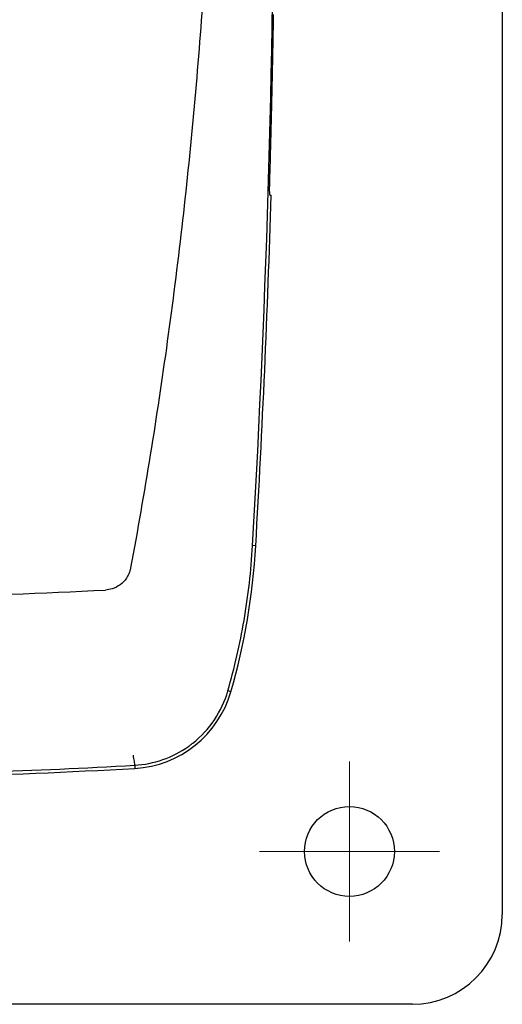
# Model space of a CAD drawing. Units: millimetres. Extents: x -891 to 0, y 0 to 630.
# Drawn here: x -661 to -634, y 176 to 231 of the extents above; entities that cross this region are included whole.
import ezdxf

# ---------------------------------------------------------------- set-up
doc = ezdxf.new("R2010")
doc.units = ezdxf.units.MM
doc.header["$LTSCALE"] = 3
doc.layers.get('0').update_dxf_attribs({"lineweight": 25})
doc.layers.add('1', color=4, linetype='Continuous', lineweight=15)

msp = doc.modelspace()

# ---------------------------------------------------------------- linework, layer by layer
for p, q in [((-633.820913, 321.458984), (-633.820913, 181.458984)), ((-638.820913, 176.458984), (-798.820913, 176.458984))]:
    msp.add_line(p, q)
at = {"linetype": 'Continuous'}
for p, q in [((-646.743823, 221.458984), (-646.667743, 221.458984)), ((-647.530143, 201.958984), (-647.704823, 201.969044)), ((-648.911913, 193.842014), (-649.080093, 193.890314)), ((-654.260773, 189.754664), (-654.250933, 189.579964))]:
    msp.add_line(p, q, dxfattribs=at)
msp.add_lwpolyline([(-646.555973, 231.492144, -0.000121122), (-646.562133, 231.125434, -0.000121123), (-646.568473, 230.758734, -0.000121124), (-646.574993, 230.392034, -0.000121123), (-646.581683, 230.025334, -0.000121118), (-646.588563, 229.658644, -0.000121125), (-646.595613, 229.291954, -0.000121142), (-646.602843, 228.925254, -0.000121118), (-646.610253, 228.558574, -0.000121056), (-646.617843, 228.191904, -0.000121142), (-646.625613, 227.825214, -0.000121358), (-646.633563, 227.458494, -0.000121056), (-646.641683, 227.091874, -0.000120318), (-646.649983, 226.725394, -0.000121361), (-646.658473, 226.358544, -0.000123819), (-646.667153, 225.991144, -0.000120302), (-646.675973, 225.625234, -0.000112332), (-646.684903, 225.261514, -0.000123978), (-646.694183, 224.891944, -0.000147776), (-646.703893, 224.513744, -0.000112178), (-646.713113, 224.158674, -0.000038525), (-646.721533, 223.837664, -0.000158214), (-646.732753, 223.425414, -0.000272235), (-646.750553, 222.790474, -0.000133114), (-646.774183, 221.958974, -0.000070544)], format="xyb", dxfattribs=at)
msp.add_circle((-642.320913, 184.958984), 2.5)
for centre, radius, start, end in [((-1376.320913, 243.958984), 729.82502, 356.70171, 0), ((-1376.320913, 243.958984), 730, 356.70171, 358.23375), ((-684.616893, 204.096284), 37.14829, 343.97624, 356.70171), ((-684.616893, 204.096284), 36.973312, 343.97624, 350.20591), ((-654.582683, 195.470624), 5.9, 273.2234, 343.97624), ((-654.582683, 195.470624), 5.725021, 308.27407, 343.97624), ((-654.582683, 195.470624), 5.725021, 273.2234, 305.26695), ((-676.320913, 581.458984), 392.5, 270, 273.2234), ((-676.320913, 581.458984), 392.3249, 270.78864, 273.2234)]:
    msp.add_arc(centre, radius, start, end, dxfattribs=at)
msp.add_arc((-638.820913, 181.458984), 5, 270, 0)
for points, knots in [([(-654.488103, 302.196944), (-653.710073, 298.003664), (-652.349113, 289.593924), (-650.890443, 276.914984), (-650.161193, 266.316494), (-649.869513, 257.827884), (-649.796603, 251.458984), (-649.869513, 245.090084), (-650.161193, 236.601484), (-650.890443, 226.003004), (-652.349103, 213.324084), (-653.710073, 204.914324), (-654.488103, 200.720984)], [0, 0, 0, 0, 0.12500003, 0.25000006, 0.37500009, 0.43750011, 0.50000012, 0.56250011, 0.62500009, 0.75000006, 0.87500003, 1, 1, 1, 1]), ([(-646.774183, 221.958974), (-646.775243, 221.922484), (-646.776663, 221.849264), (-646.776513, 221.744264), (-646.774053, 221.648694), (-646.769243, 221.566954), (-646.762383, 221.505784), (-646.753843, 221.467714), (-646.747263, 221.458984), (-646.743813, 221.458974)], [0, 0, 0, 0, 0.14285714, 0.28571429, 0.42857143, 0.57142857, 0.71428571, 0.85714286, 1, 1, 1, 1]), ([(-654.488103, 200.720984), (-654.500213, 200.655784), (-654.541173, 200.495094), (-654.674483, 200.192574), (-654.843833, 199.980964), (-654.973993, 199.866814)], [0, 0, 0, 0, 0.1991564, 0.5, 1, 1, 1, 1]), ([(-654.973993, 199.866814), (-655.094793, 199.760914), (-655.273273, 199.648414), (-655.591733, 199.533524), (-655.760103, 199.503104), (-655.885953, 199.496624)], [0, 0, 0, 0, 0.5, 0.62276682, 1, 1, 1, 1]), ([(-654.354043, 190.313874), (-654.348403, 190.279974), (-654.322163, 190.122734), (-654.284903, 189.899324), (-654.266333, 189.788034), (-654.260783, 189.754744)], [0, 0, 0, 0, 0.11545181, 0.5577259, 1, 1, 1, 1])]:
    msp.add_open_spline(points, degree=3, knots=knots, dxfattribs=at)
for points in [[(-648.182453, 197.806874), (-648.064233, 198.491684), (-647.865353, 199.871384), (-647.745233, 201.267844), (-647.704813, 201.969034)], [(-676.820933, 198.958984), (-669.839103, 198.958984), (-662.859193, 199.138224), (-655.885953, 199.496624)], [(-651.277143, 190.796334), (-651.236203, 190.825284), (-651.155183, 190.884214), (-651.075683, 190.945254), (-651.036453, 190.976184)]]:
    msp.add_open_spline(points, degree=3, dxfattribs=at)
at = {"layer": '1'}
for p, q in [((-642.320913, 189.958984), (-642.320913, 179.958984)), ((-647.320913, 184.958984), (-637.320913, 184.958984))]:
    msp.add_line(p, q, dxfattribs=at)

doc.saveas('drawing.dxf')
